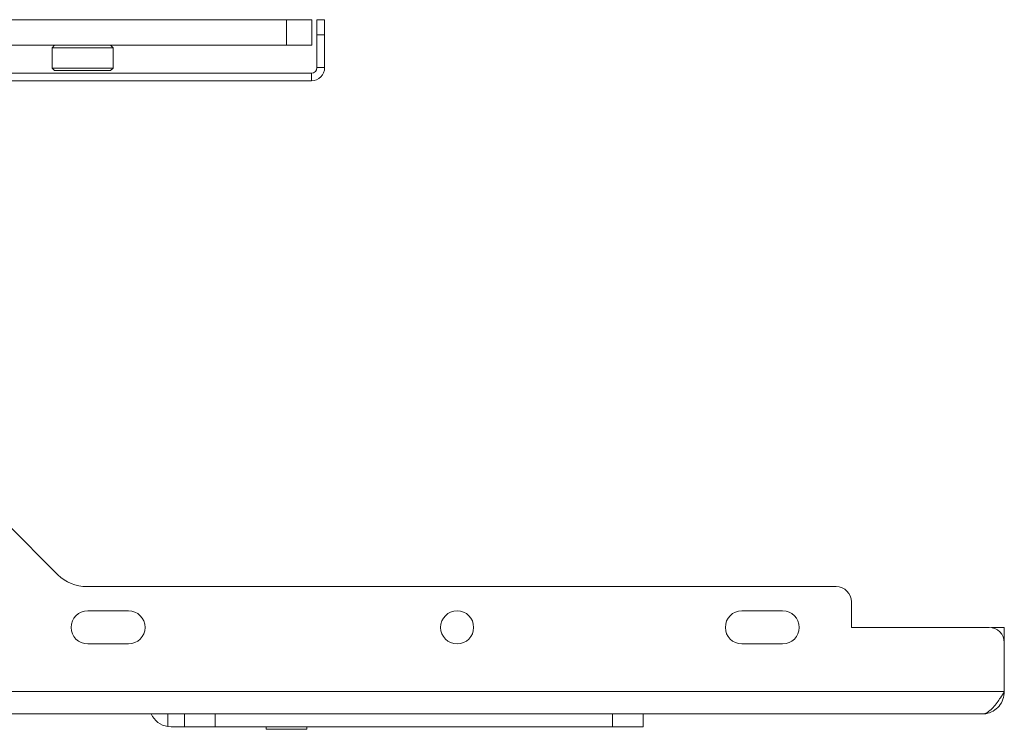
# Model space of a CAD drawing. Units: millimetres. Extents: x 73 to 2883, y 389 to 2930.
# Drawn here: x 1183 to 1376, y 1860 to 2000 of the extents above; entities that cross this region are included whole.
import ezdxf

# ---------------------------------------------------------------- set-up
doc = ezdxf.new("R2010")
doc.units = ezdxf.units.MM

msp = doc.modelspace()

# ---------------------------------------------------------------- linework, layer by layer
at = {"color": 7, "linetype": 'Continuous', "lineweight": 0}
for p, q in [((1235.59, 1999.78), (945.59, 1999.78)), ((1235.59, 1994.78), (1235.59, 1999.78)), ((1235.59, 1999.78), (1240.59, 1999.78)), ((1240.59, 1999.78), (1240.59, 1994.78)), ((1241.59, 1999.78), (1243.09, 1999.78)), ((1241.59, 1996.78), (1241.59, 1999.78)), ((1243.09, 1999.78), (1243.09, 1996.78)), ((1243.09, 1996.78), (1241.59, 1996.78)), ((1241.59, 1996.78), (1241.59, 1990.38)), ((1243.09, 1996.78), (1243.09, 1990.38)), ((1235.59, 1994.78), (945.59, 1994.78)), ((1190.09, 1994.78), (1189.59, 1994.28)), ((1201.59, 1994.28), (1201.09, 1994.78)), ((1240.59, 1994.78), (1235.59, 1994.78)), ((1189.59, 1994.28), (1189.59, 1990.28)), ((1190.01, 1994.28), (1189.59, 1994.28)), ((1201.59, 1994.28), (1190.01, 1994.28)), ((1201.59, 1990.28), (1201.59, 1994.28)), ((1240.49, 1989.28), (1158.09, 1989.28)), ((1189.59, 1990.28), (1190.09, 1989.78)), ((1189.59, 1990.28), (1201.59, 1990.28)), ((1201.09, 1989.78), (1190.09, 1989.78)), ((1201.09, 1989.78), (1201.59, 1990.28)), ((1240.49, 1989.28), (1240.49, 1987.78)), ((1241.59, 1990.38), (1243.09, 1990.38)), ((1240.49, 1987.78), (1158.09, 1987.78)), ((1190.75, 1890.84), (1180.59, 1901)), ((1343.49, 1888.5), (1196.41, 1888.5)), ((1346.49, 1885.5), (1346.49, 1880.5)), ((1204.59, 1883.75), (1196.59, 1883.75)), ((1332.99, 1883.75), (1324.99, 1883.75)), ((1346.49, 1880.5), (1373.49, 1880.5)), ((1373.99, 1880.5), (1376.49, 1880.5)), ((1373.99, 1880.45), (1373.99, 1880.5)), ((1376.49, 1880.5), (1376.49, 1877.5)), ((1196.59, 1877.25), (1204.59, 1877.25)), ((1324.99, 1877.25), (1332.99, 1877.25)), ((1376.49, 1867.9), (1376.49, 1877.5)), ((1376.49, 1867.9), (804.69, 1867.9)), ((1372.09, 1863.5), (809.09, 1863.5)), ((1215.59, 1861), (1215.59, 1863.5)), ((1221.59, 1863.5), (1221.59, 1861)), ((1299.59, 1861), (1299.59, 1863.5)), ((1305.59, 1863.5), (1305.59, 1861)), ((1212.99, 1861), (1212.34, 1861.04)), ((1215.59, 1861), (1212.99, 1861)), ((1221.59, 1861), (1215.59, 1861)), ((1299.59, 1861), (1221.59, 1861)), ((1231.59, 1861), (1231.59, 1860.5)), ((1239.59, 1860.5), (1231.59, 1860.5)), ((1239.59, 1860.5), (1239.59, 1861)), ((1305.59, 1861), (1299.59, 1861))]:
    msp.add_line(p, q, dxfattribs=at)
at = {"color": 8, "linetype": 'Continuous', "lineweight": 0}
msp.add_line((1212.34, 1861.04), (1212.34, 1863.5), dxfattribs=at)
at = {"color": 7, "linetype": 'Continuous', "lineweight": 0}
msp.add_circle((1269.09, 1880.5), 3.25, dxfattribs=at)
for centre, radius, start, end in [((1240.49, 1990.38), 2.6, 270, 0), ((1240.49, 1990.38), 1.1, 270, 0), ((1196.41, 1896.5), 8, 225, 270), ((1343.49, 1885.5), 3, 0, 90), ((1196.59, 1880.5), 3.25, 90, 270), ((1204.59, 1880.5), 3.25, 270, 90), ((1324.99, 1880.5), 3.25, 90, 270), ((1332.99, 1880.5), 3.25, 270, 90), ((1373.49, 1877.5), 3, 0, 90), ((1212.99, 1865.4), 4.4, 205.583, 261.5048)]:
    msp.add_arc(centre, radius, start, end, dxfattribs=at)
for points, knots in [([(1372.09, 1863.5), (1372.35, 1863.53), (1372.8, 1863.59), (1373.53, 1864.05), (1374.29, 1864.74), (1375.06, 1865.67), (1375.78, 1866.75), (1376.24, 1867.49), (1376.49, 1867.9)], [0, 0, 0, 0, 0.176171, 0.31832, 0.5, 0.68168, 0.823829, 1, 1, 1, 1]), ([(1376.49, 1867.9), (1376.44, 1867.38), (1376.34, 1866.36), (1375.53, 1865.01), (1374.34, 1864.01), (1373.12, 1863.55), (1372.35, 1863.51), (1372.09, 1863.5)], [0, 0, 0, 0, 0.221882, 0.443782, 0.665682, 0.887582, 1, 1, 1, 1])]:
    msp.add_open_spline(points, degree=3, knots=knots, dxfattribs=at)

doc.saveas('drawing.dxf')
